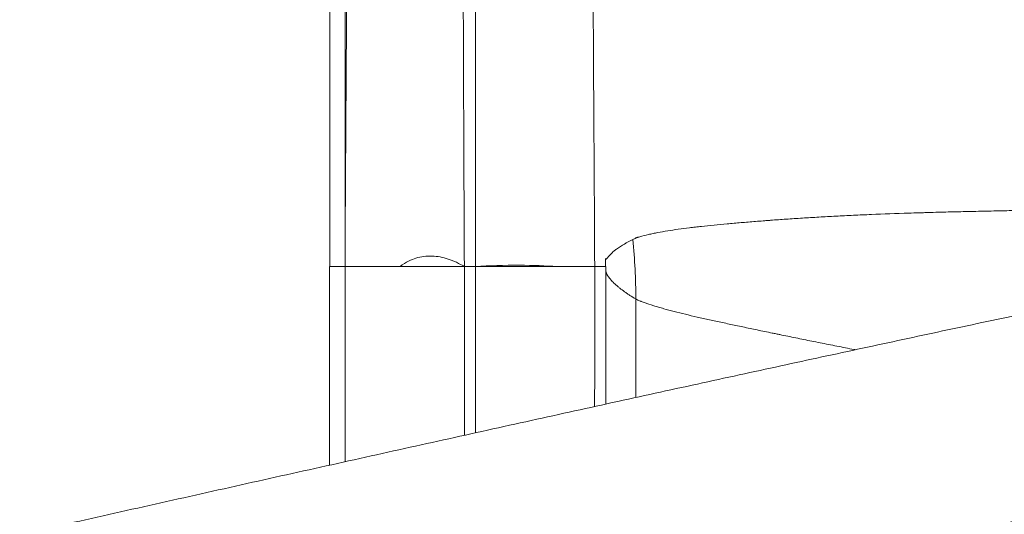
# Model space of a CAD drawing. Units: inches. Extents: x 114 to 10994, y -2 to 8186.
# Drawn here: x 3727 to 3974, y 3782 to 3906 of the extents above; entities that cross this region are included whole.
import ezdxf

# ---------------------------------------------------------------- set-up
doc = ezdxf.new("R2010")
doc.units = ezdxf.units.IN
doc.header["$MEASUREMENT"] = 0
doc.styles.get("Standard").update_dxf_attribs({"font": 'arial.ttf'})
doc.dimstyles.new('ISO-25', dxfattribs={"dimtxt": 10, "dimasz": 5, "dimexe": 1.25, "dimexo": 0.625, "dimgap": 5, "dimtad": 1, "dimtxsty": 'Standard', "dimcen": 2.5, "dimclrd": 3, "dimclre": 3, "dimclrt": 3, "dimadec": 0, "dimazin": 0, "dimtfac": 1, "dimtmove": 0, "dimatfit": 3, "dimfxl": 1, "dimarcsym": 0})

# ---------------------------------------------------------------- blocks, each defined once
blk = doc.blocks.new('*D14')
at = {"lineweight": -2, "transparency": 16777216}
for p, q in [((620.82, 7713.89), (620.82, 7835.14)), ((10913.9, 7713.89), (10913.9, 7835.14)), ((720.82, 7833.89), (10813.9, 7833.89))]:
    blk.add_line(p, q, dxfattribs=at)
at = {"transparency": 16777216}
for points in [[(720.82, 7850.56), (720.82, 7817.23), (620.82, 7833.89)], [(10813.9, 7850.56), (10813.9, 7817.23), (10913.9, 7833.89)]]:
    blk.add_solid(points, dxfattribs=at)
at = {"layer": 'Defpoints', "color": 0, "transparency": 16777216}
for p in [(10913.9, 7833.89), (10913.9, 3820.95), (620.82, 2799.45)]:
    blk.add_point(p, dxfattribs=at)
at = {"transparency": 16777216, "insert": (5767.36, 8021.54), "char_height": 250, "attachment_point": 5}
blk.add_mtext('1025', dxfattribs=at)
blk = doc.blocks.new('*D18')
at = {"lineweight": -2, "transparency": 16777216}
for p, q in [((585.55, 7685.11), (464.3, 7685.11)), ((465.55, 7585.11), (465.55, 116.03)), ((585.55, 16.03), (464.3, 16.03))]:
    blk.add_line(p, q, dxfattribs=at)
at = {"transparency": 16777216}
for points in [[(448.89, 7585.11), (482.22, 7585.11), (465.55, 7685.11)], [(448.89, 116.03), (482.22, 116.03), (465.55, 16.03)]]:
    blk.add_solid(points, dxfattribs=at)
at = {"layer": 'Defpoints', "color": 0, "transparency": 16777216}
for p in [(4978.97, 7685.11), (465.55, 16.03), (4001.61, 16.03)]:
    blk.add_point(p, dxfattribs=at)
at = {"transparency": 16777216, "insert": (278.42, 3850.57), "char_height": 250, "attachment_point": 5, "rotation": 90}
blk.add_mtext('755', dxfattribs=at)

msp = doc.modelspace()

# ---------------------------------------------------------------- linework, layer by layer
at = {"color": 0, "linetype": 'Continuous', "lineweight": 0}
for p, q in [((3808.881, 3958.613), (3808.866, 3843.728)), ((3808.87, 3844.366), (3808.866, 3843.728)), ((3881.744, 3810.879), (3881.744, 3835.586))]:
    msp.add_line(p, q, dxfattribs=at)
msp.add_ellipse((3748.409, 3821.636), major_axis=(72.759, 125.34), ratio=0.891439, start_param=-0.9942594, end_param=-0.8874927, dxfattribs=at)
msp.add_open_spline([(3731.975, 50.63), (3136.919, 190.133), (1691.774, 1040.326), (552.91, 2067.77), (614.814, 3958.029), (1218.707, 4788.161), (3010.854, 5737.988), (3244.566, 7594.877), (5755.469, 7744.626), (7000.236, 6297.817), (8492.342, 5380.093), (11035.456, 5240.753), (10903.244, 2905.127), (10607.056, 921.622), (8335.801, 26.436), (6329.544, 899.155), (4824.14, 30.495), (3954.426, -1.521), (3731.975, 50.63)], degree=3, knots=[0, 0, 0, 0, 1911.8396516, 4094.0375119, 4739.0375119, 6921.2353722, 7883.2597579, 10636.1859189, 10951.4420978, 12657.4022581, 15183.898992, 16988.0835282, 18861.4931424, 20953.689145, 22773.1128867, 25219.7571116, 26983.575714, 27698.2848, 27698.2848, 27698.2848, 27698.2848])
for points in [[(3838.772, 3843.728), (3838.642, 3875.399), (3838.516, 3905.872), (3838.394, 3934.316)], [(3808.866, 3843.725), (3809.036, 3872.95), (3809.21, 3900.977), (3809.388, 3926.975)], [(3805.036, 3843.728), (3805.061, 3868.248), (3805.061, 3892.767), (3805.05, 3917.284)], [(3808.866, 3843.725), (3808.866, 3843.725), (3808.866, 3843.725), (3808.866, 3843.725)], [(3822.677, 3843.725), (3822.677, 3843.725), (3822.677, 3843.725), (3822.677, 3843.725)], [(3861.977, 3843.728), (3861.991, 3843.725), (3862.006, 3843.725), (3862.022, 3843.726)], [(3862.068, 3843.725), (3862.068, 3843.725), (3862.068, 3843.725), (3862.068, 3843.725)], [(3871.486, 3843.721), (3871.473, 3843.721), (3871.46, 3843.721), (3871.447, 3843.721)]]:
    msp.add_open_spline(points, degree=3, dxfattribs=at)
for points, knots in [([(3841.541, 3843.727), (3841.538, 3859.547), (3841.536, 3875.086), (3841.535, 3905.39), (3841.535, 3920.121), (3841.537, 3934.33)], [-9.7766104, -9.7766104, -9.7766104, -9.7766104, -4.8883751, -4.8883751, 0, 0, 0, 0]), ([(3871.447, 3843.725), (3871.362, 3858.314), (3871.279, 3872.636), (3871.114, 3900.517), (3871.033, 3914.03), (3870.953, 3927.022)], [0, 0, 0, 0, 4.488363, 4.488363, 8.9725124, 8.9725124, 8.9725124, 8.9725124]), ([(3563.322, 3739.358), (3566.56, 3740.094), (3569.796, 3740.831), (3581.172, 3743.418), (3589.301, 3745.266), (3605.53, 3748.954), (3613.631, 3750.794), (3629.796, 3754.463), (3637.861, 3756.292), (3653.941, 3759.937), (3661.958, 3761.752), (3677.93, 3765.366), (3685.886, 3767.165), (3701.73, 3770.743), (3709.62, 3772.523), (3725.331, 3776.063), (3733.154, 3777.823), (3748.719, 3781.321), (3756.464, 3783.06), (3771.862, 3786.51), (3779.517, 3788.223), (3794.724, 3791.62), (3802.278, 3793.304), (3817.283, 3796.643), (3824.736, 3798.299), (3839.535, 3801.579), (3846.883, 3803.205), (3861.461, 3806.422), (3868.692, 3808.014), (3883.026, 3811.162), (3890.13, 3812.718), (3904.201, 3815.792), (3911.169, 3817.309), (3924.97, 3820.306), (3931.804, 3821.785), (3945.327, 3824.703), (3952.018, 3826.141), (3965.246, 3828.975), (3971.784, 3830.37), (3984.696, 3833.114), (3991.072, 3834.463), (4003.655, 3837.113), (4009.864, 3838.415), (4022.116, 3840.971), (4028.159, 3842.226), (4040.071, 3844.684), (4045.94, 3845.889), (4057.494, 3848.246), (4063.18, 3849.398), (4074.359, 3851.648), (4079.854, 3852.746), (4090.65, 3854.888), (4095.954, 3855.931), (4106.365, 3857.962), (4111.473, 3858.95), (4121.487, 3860.867), (4126.394, 3861.797), (4135.996, 3863.596), (4140.694, 3864.466), (4149.872, 3866.145), (4154.355, 3866.954), (4163.108, 3868.51), (4167.38, 3869.258), (4175.705, 3870.69), (4179.76, 3871.375), (4187.594, 3872.672), (4191.376, 3873.284), (4195.046, 3873.865)], [0, 0, 0, 0, 10.0001994, 10.0001994, 35.1714818, 35.1714818, 60.3600793, 60.3600793, 85.5658171, 85.5658171, 110.7757882, 110.7757882, 135.977075, 135.977075, 161.1743687, 161.1743687, 186.393057, 186.393057, 211.6216656, 211.6216656, 236.8473153, 236.8473153, 262.0577267, 262.0577267, 287.2782013, 287.2782013, 312.5193391, 312.5193391, 337.768484, 337.768484, 363.0129208, 363.0129208, 388.2463963, 388.2463963, 413.4983828, 413.4983828, 438.763959, 438.763959, 464.0306088, 464.0306088, 489.2858862, 489.2858862, 514.5380801, 514.5380801, 539.8155876, 539.8155876, 565.1072572, 565.1072572, 590.4010618, 590.4010618, 615.6854526, 615.6854526, 640.9842789, 640.9842789, 666.3062996, 666.3062996, 691.6405955, 691.6405955, 716.9767021, 716.9767021, 742.3101737, 742.3101737, 767.6793217, 767.6793217, 793.0845383, 793.0845383, 818.163471, 818.163471, 818.163471, 818.163471]), ([(4011.909, 3858.135), (4011.909, 3858.135), (4011.909, 3858.135), (4011.908, 3858.135), (4011.907, 3858.135), (4011.899, 3858.135), (4011.892, 3858.135), (4011.87, 3858.135), (4011.856, 3858.135), (4011.813, 3858.135), (4011.784, 3858.135), (4011.698, 3858.134), (4011.641, 3858.134), (4011.126, 3858.132), (4010.668, 3858.131), (4009.293, 3858.125), (4008.377, 3858.121), (4006.545, 3858.112), (4005.629, 3858.107), (4003.798, 3858.095), (4002.884, 3858.089), (4000.15, 3858.069), (3998.336, 3858.053), (3994.728, 3858.017), (3992.934, 3857.997), (3990.259, 3857.964), (3989.369, 3857.953), (3987.594, 3857.93), (3986.708, 3857.918), (3984.057, 3857.882), (3982.298, 3857.855), (3978.8, 3857.8), (3977.06, 3857.77), (3974.466, 3857.722), (3973.604, 3857.706), (3971.885, 3857.672), (3971.028, 3857.655), (3968.466, 3857.602), (3966.767, 3857.565), (3963.388, 3857.487), (3961.709, 3857.446), (3958.37, 3857.36), (3956.711, 3857.315), (3954.652, 3857.256), (3954.241, 3857.244), (3953.421, 3857.219), (3953.013, 3857.207), (3951.792, 3857.17), (3950.983, 3857.144), (3946.964, 3857.014), (3943.832, 3856.901), (3939.261, 3856.713), (3937.758, 3856.646), (3935.537, 3856.542), (3934.802, 3856.507), (3933.342, 3856.434), (3932.618, 3856.396), (3930.459, 3856.282), (3929.037, 3856.204), (3926.233, 3856.041), (3924.85, 3855.958), (3922.122, 3855.785), (3920.777, 3855.697), (3918.126, 3855.515), (3916.82, 3855.422), (3915.212, 3855.303), (3914.891, 3855.279), (3914.253, 3855.23), (3913.936, 3855.206), (3912.988, 3855.133), (3912.363, 3855.083), (3910.508, 3854.934), (3909.299, 3854.833), (3906.935, 3854.628), (3905.779, 3854.524), (3903.521, 3854.315), (3902.418, 3854.21), (3900.267, 3853.998), (3899.218, 3853.891), (3897.684, 3853.727), (3897.179, 3853.671), (3896.184, 3853.559), (3895.693, 3853.503), (3894.241, 3853.328), (3893.302, 3853.207), (3891.477, 3852.953), (3890.593, 3852.82), (3888.879, 3852.54), (3888.049, 3852.392), (3886.844, 3852.158), (3886.45, 3852.078), (3885.868, 3851.954), (3885.676, 3851.912), (3885.295, 3851.828), (3885.107, 3851.785), (3884.174, 3851.568), (3883.459, 3851.386), (3882.601, 3851.147), (3882.431, 3851.098), (3882.179, 3851.025), (3882.096, 3851), (3881.971, 3850.963), (3881.93, 3850.95), (3881.868, 3850.932), (3881.848, 3850.925), (3881.822, 3850.917), (3881.817, 3850.916), (3881.81, 3850.914), (3881.809, 3850.914), (3881.807, 3850.913), (3881.806, 3850.913), (3881.806, 3850.913), (3881.806, 3850.913), (3881.806, 3850.913)], [0, 0, 0, 0, 0.0000014, 0.0000014, 0.0000171, 0.0000171, 0.0001419, 0.0001419, 0.0003916, 0.0003916, 0.000891, 0.000891, 0.0018897, 0.0018897, 0.0098798, 0.0098798, 0.0258601, 0.0258601, 0.0418403, 0.0418403, 0.0578205, 0.0578205, 0.089781, 0.089781, 0.1217414, 0.1217414, 0.1377216, 0.1377216, 0.1537018, 0.1537018, 0.1856623, 0.1856623, 0.2176227, 0.2176227, 0.233603, 0.233603, 0.2495832, 0.2495832, 0.2815436, 0.2815436, 0.3135041, 0.3135041, 0.3454645, 0.3454645, 0.3534546, 0.3534546, 0.3614447, 0.3614447, 0.377425, 0.377425, 0.4413459, 0.4413459, 0.4733063, 0.4733063, 0.4892865, 0.4892865, 0.5052667, 0.5052667, 0.5372272, 0.5372272, 0.5691876, 0.5691876, 0.6011481, 0.6011481, 0.6331085, 0.6331085, 0.6410986, 0.6410986, 0.6490888, 0.6490888, 0.665069, 0.665069, 0.6970294, 0.6970294, 0.7289899, 0.7289899, 0.7609503, 0.7609503, 0.7929108, 0.7929108, 0.808891, 0.808891, 0.8248712, 0.8248712, 0.8568316, 0.8568316, 0.8887921, 0.8887921, 0.9207525, 0.9207525, 0.9367328, 0.9367328, 0.9447229, 0.9447229, 0.952713, 0.952713, 0.9846734, 0.9846734, 0.9926635, 0.9926635, 0.9966586, 0.9966586, 0.9986561, 0.9986561, 0.9996549, 0.9996549, 0.9999046, 0.9999046, 0.999967, 0.999967, 0.9999982, 0.9999982, 1, 1, 1, 1]), ([(3880.994, 3850.472), (3880.527, 3850.255), (3880.085, 3850.034), (3879.666, 3849.811), (3879.659, 3849.807), (3879.652, 3849.803), (3879.645, 3849.799), (3879.432, 3849.685), (3879.226, 3849.571), (3879.026, 3849.456), (3878.825, 3849.341), (3878.631, 3849.225), (3878.442, 3849.11), (3878.064, 3848.879), (3877.708, 3848.647), (3877.375, 3848.416), (3877.208, 3848.3), (3877.047, 3848.185), (3876.891, 3848.069), (3876.813, 3848.011), (3876.737, 3847.954), (3876.662, 3847.896), (3876.587, 3847.838), (3876.513, 3847.779), (3876.441, 3847.721), (3876.153, 3847.488), (3875.887, 3847.253), (3875.645, 3847.019), (3875.524, 3846.901), (3875.409, 3846.785), (3875.299, 3846.669), (3875.244, 3846.611), (3875.191, 3846.553), (3875.139, 3846.495), (3875.087, 3846.438), (3875.037, 3846.379), (3874.989, 3846.322), (3874.892, 3846.206), (3874.802, 3846.091), (3874.718, 3845.984), (3874.676, 3845.931), (3874.636, 3845.879), (3874.597, 3845.831), (3874.558, 3845.783), (3874.521, 3845.738), (3874.486, 3845.699), (3874.45, 3845.659), (3874.417, 3845.625), (3874.384, 3845.598), (3874.352, 3845.571), (3874.321, 3845.552), (3874.292, 3845.545), (3874.278, 3845.541), (3874.264, 3845.54), (3874.251, 3845.543), (3874.237, 3845.545), (3874.224, 3845.551), (3874.211, 3845.561), (3874.21, 3845.561), (3874.209, 3845.562), (3874.208, 3845.563), (3874.203, 3845.567), (3874.197, 3845.573), (3874.191, 3845.579), (3874.19, 3845.58), (3874.19, 3845.581), (3874.189, 3845.582), (3874.187, 3845.585), (3874.184, 3845.588), (3874.182, 3845.591), (3874.181, 3845.592), (3874.18, 3845.593), (3874.179, 3845.594), (3874.179, 3845.595), (3874.178, 3845.596), (3874.177, 3845.597), (3874.177, 3845.598), (3874.176, 3845.6), (3874.175, 3845.601), (3874.175, 3845.601), (3874.174, 3845.602), (3874.174, 3845.602), (3874.173, 3845.603), (3874.173, 3845.603), (3874.173, 3845.604)], [0, 0, 0, 0, 0.125, 0.125, 0.125, 0.1271354, 0.1271354, 0.1271354, 0.1907031, 0.1907031, 0.1907031, 0.2542707, 0.2542707, 0.2542707, 0.3814061, 0.3814061, 0.3814061, 0.4449738, 0.4449738, 0.4449738, 0.4767577, 0.4767577, 0.4767577, 0.5085415, 0.5085415, 0.5085415, 0.6356769, 0.6356769, 0.6356769, 0.6992446, 0.6992446, 0.6992446, 0.7310284, 0.7310284, 0.7310284, 0.7628122, 0.7628122, 0.7628122, 0.8263799, 0.8263799, 0.8263799, 0.8581638, 0.8581638, 0.8581638, 0.8899476, 0.8899476, 0.8899476, 0.9217315, 0.9217315, 0.9217315, 0.9535153, 0.9535153, 0.9535153, 0.96875, 0.96875, 0.96875, 0.984375, 0.984375, 0.984375, 0.9852991, 0.9852991, 0.9852991, 0.9921875, 0.9921875, 0.9921875, 0.9932451, 0.9932451, 0.9932451, 0.9960938, 0.9960938, 0.9960938, 0.9972181, 0.9972181, 0.9972181, 0.9980469, 0.9980469, 0.9980469, 0.9990234, 0.9990234, 0.9990234, 0.9995117, 0.9995117, 0.9995117, 1, 1, 1, 1]), ([(3881.806, 3850.913), (3881.803, 3850.911), (3881.8, 3850.909), (3881.798, 3850.908), (3881.79, 3850.903), (3881.781, 3850.898), (3881.773, 3850.893), (3881.507, 3850.731), (3881.247, 3850.589), (3880.994, 3850.472)], [0, 0, 0, 0, 0.0092744, 0.0092744, 0.0092744, 0.0392964, 0.0392964, 0.0392964, 1, 1, 1, 1]), ([(3822.678, 3843.728), (3824.167, 3844.88), (3825.521, 3845.474), (3827.951, 3846.242), (3829.326, 3846.412), (3832.081, 3846.3), (3833.425, 3846.031), (3836.746, 3844.934), (3838.285, 3844.018), (3838.772, 3843.728)], [0.0004465, 0.0004465, 0.0004465, 0.0004465, 0.5750949, 0.5750949, 1.2790032, 1.2790032, 1.9708783, 1.9708783, 3.0319679, 3.0319679, 3.0319679, 3.0319679]), ([(3874.126, 3845.746), (3874.132, 3845.406), (3874.139, 3845.065), (3874.152, 3844.387), (3874.158, 3844.052), (3874.165, 3843.721)], [0.000001, 0.000001, 0.000001, 0.000001, 0.10557527, 0.10557527, 0.21055403, 0.21055403, 0.21055403, 0.21055403]), ([(3874.173, 3845.604), (3874.172, 3845.605), (3874.172, 3845.608), (3874.171, 3845.611), (3874.169, 3845.616), (3874.166, 3845.627), (3874.159, 3845.65), (3874.146, 3845.693), (3874.134, 3845.726), (3874.126, 3845.746)], [0, 0, 0, 0, 0.03125, 0.03125, 0.0625, 0.125, 0.25, 0.5, 0.99999979, 0.99999979, 0.99999979, 0.99999979]), ([(3805.01, 3793.911), (3805.01, 3796.001), (3805.01, 3798.104), (3805.01, 3810.979), (3805.01, 3825.931), (3805.01, 3843.727)], [3.038319, 3.038319, 3.038319, 3.038319, 3.2171076, 3.2171076, 4.1242842, 4.1242842, 4.1242842, 4.1242842]), ([(3808.866, 3843.728), (3808.245, 3843.728), (3807.668, 3843.728), (3807.085, 3843.728), (3807.041, 3843.728), (3806.996, 3843.728), (3806.952, 3843.728), (3806.934, 3843.728), (3806.915, 3843.728), (3806.897, 3843.728), (3806.609, 3843.728), (3806.323, 3843.728), (3806.04, 3843.728), (3805.693, 3843.728), (3805.35, 3843.728), (3805.011, 3843.728)], [0, 0, 0, 0, 0.4512486, 0.4512486, 0.4512486, 0.4856173, 0.4856173, 0.4856173, 0.5, 0.5, 0.5, 0.7242729, 0.7242729, 0.7242729, 1, 1, 1, 1]), ([(3808.885, 3794.774), (3808.885, 3794.918), (3808.885, 3795.061), (3808.885, 3795.501), (3808.885, 3795.797), (3808.884, 3796.685), (3808.884, 3797.277), (3808.884, 3798.172), (3808.884, 3798.472), (3808.883, 3799.073), (3808.883, 3799.376), (3808.882, 3800.892), (3808.882, 3802.123), (3808.881, 3803.655), (3808.881, 3803.96), (3808.881, 3804.571), (3808.881, 3804.875), (3808.88, 3805.786), (3808.88, 3806.389), (3808.879, 3808.192), (3808.879, 3809.382), (3808.878, 3811.749), (3808.877, 3812.926), (3808.877, 3814.689), (3808.876, 3815.277), (3808.876, 3816.451), (3808.876, 3817.039), (3808.875, 3818.802), (3808.875, 3819.977), (3808.874, 3821.738), (3808.874, 3822.324), (3808.873, 3823.495), (3808.873, 3824.08), (3808.872, 3825.834), (3808.872, 3827.001), (3808.871, 3829.333), (3808.871, 3830.497), (3808.87, 3833.986), (3808.869, 3836.306), (3808.867, 3840.326), (3808.867, 3842.028), (3808.866, 3843.727)], [0.3799824, 0.3799824, 0.3799824, 0.3799824, 0.38114932, 0.38114932, 0.38355186, 0.38355186, 0.38835693, 0.38835693, 0.39075947, 0.39075947, 0.39316201, 0.39316201, 0.40277217, 0.40277217, 0.40517471, 0.40517471, 0.40757725, 0.40757725, 0.41238233, 0.41238233, 0.42199248, 0.42199248, 0.43160264, 0.43160264, 0.43640772, 0.43640772, 0.4412128, 0.4412128, 0.45082295, 0.45082295, 0.45562803, 0.45562803, 0.46043311, 0.46043311, 0.47004326, 0.47004326, 0.47965342, 0.47965342, 0.49887373, 0.49887373, 0.5130427, 0.5130427, 0.5130427, 0.5130427]), ([(3822.677, 3843.725), (3820.241, 3843.725), (3817.863, 3843.725), (3813.25, 3843.725), (3811.016, 3843.725), (3808.866, 3843.725)], [-1.5930042, -1.5930042, -1.5930042, -1.5930042, -0.796476, -0.796476, 0, 0, 0, 0]), ([(3827.689, 3843.728), (3826.82, 3843.728), (3825.969, 3843.727), (3824.716, 3843.727), (3824.3, 3843.728), (3823.684, 3843.728), (3823.48, 3843.728), (3823.076, 3843.728), (3822.876, 3843.728), (3822.678, 3843.728)], [-0.56375985, -0.56375985, -0.56375985, -0.56375985, -0.28419306, -0.28419306, -0.14219991, -0.14219991, -0.07125746, -0.07125746, -0.00024251, -0.00024251, -0.00024251, -0.00024251]), ([(3838.772, 3843.725), (3836.887, 3843.728), (3835.005, 3843.728), (3833.15, 3843.728), (3833.135, 3843.728), (3833.12, 3843.728), (3833.104, 3843.728), (3831.265, 3843.728), (3829.452, 3843.728), (3827.689, 3843.728)], [0, 0, 0, 0, 0.5, 0.5, 0.5, 0.504136, 0.504136, 0.504136, 1, 1, 1, 1]), ([(3838.772, 3801.409), (3838.772, 3801.82), (3838.772, 3802.227), (3838.772, 3802.631), (3838.772, 3803.165), (3838.772, 3803.695), (3838.772, 3804.221), (3838.772, 3804.747), (3838.772, 3805.269), (3838.772, 3805.789), (3838.772, 3806.829), (3838.772, 3807.858), (3838.772, 3808.888), (3838.772, 3809.918), (3838.772, 3810.95), (3838.772, 3811.993), (3838.772, 3813.037), (3838.772, 3814.092), (3838.772, 3815.154), (3838.772, 3816.215), (3838.772, 3817.284), (3838.772, 3818.357), (3838.772, 3819.429), (3838.772, 3820.505), (3838.772, 3821.581), (3838.772, 3822.119), (3838.772, 3822.656), (3838.772, 3823.194), (3838.772, 3823.731), (3838.772, 3824.267), (3838.772, 3824.803), (3838.772, 3825.875), (3838.772, 3826.944), (3838.772, 3828.012), (3838.772, 3829.08), (3838.772, 3830.148), (3838.772, 3832.284), (3838.772, 3833.352), (3838.772, 3834.418), (3838.772, 3835.485), (3838.772, 3836.55), (3838.772, 3837.613), (3838.772, 3838.677), (3838.772, 3839.739), (3838.772, 3840.8), (3838.772, 3841.775), (3838.772, 3842.749), (3838.772, 3843.725)], [0.52975881, 0.52975881, 0.52975881, 0.52975881, 0.54313299, 0.54313299, 0.54313299, 0.56081429, 0.56081429, 0.56081429, 0.57849559, 0.57849559, 0.57849559, 0.61385818, 0.61385818, 0.61385818, 0.64922078, 0.64922078, 0.64922078, 0.68458338, 0.68458338, 0.68458338, 0.71994598, 0.71994598, 0.71994598, 0.75530857, 0.75530857, 0.75530857, 0.77298987, 0.77298987, 0.77298987, 0.79067117, 0.79067117, 0.79067117, 0.82603377, 0.82603377, 0.82603377, 0.86139637, 0.86139637, 0.89675896, 0.89675896, 0.89675896, 0.93212156, 0.93212156, 0.93212156, 0.96748416, 0.96748416, 0.96748416, 1, 1, 1, 1]), ([(3841.541, 3843.725), (3841.081, 3843.725), (3840.615, 3843.725), (3839.696, 3843.725), (3839.233, 3843.725), (3838.772, 3843.725)], [0, 0, 0, 0, 0.137993, 0.137993, 0.27672181, 0.27672181, 0.27672181, 0.27672181]), ([(3841.536, 3802.021), (3841.536, 3802.035), (3841.536, 3802.049), (3841.536, 3802.063), (3841.536, 3802.083), (3841.536, 3802.123), (3841.536, 3802.155), (3841.536, 3802.436), (3841.536, 3802.71), (3841.536, 3802.977), (3841.536, 3803.8), (3841.536, 3804.557), (3841.536, 3805.261), (3841.536, 3805.51), (3841.536, 3805.754), (3841.537, 3805.991), (3841.537, 3806.659), (3841.537, 3807.277), (3841.537, 3807.855), (3841.537, 3808.186), (3841.537, 3808.503), (3841.537, 3808.809), (3841.538, 3809.225), (3841.538, 3809.618), (3841.538, 3809.99), (3841.538, 3810.549), (3841.538, 3811.06), (3841.539, 3811.529), (3841.539, 3811.602), (3841.539, 3811.673), (3841.539, 3811.744), (3841.539, 3812.16), (3841.539, 3812.54), (3841.539, 3812.884), (3841.54, 3813.411), (3841.54, 3813.856), (3841.54, 3814.216), (3841.54, 3814.227), (3841.54, 3814.239), (3841.54, 3814.25), (3841.54, 3814.532), (3841.54, 3814.76), (3841.54, 3814.934), (3841.54, 3815.025), (3841.54, 3815.1), (3841.54, 3815.161), (3841.54, 3815.192), (3841.54, 3815.218), (3841.54, 3815.241), (3841.54, 3815.253), (3841.54, 3815.263), (3841.54, 3815.273), (3841.54, 3815.278), (3841.54, 3815.282), (3841.54, 3815.287), (3841.54, 3815.291), (3841.54, 3815.295), (3841.54, 3815.298), (3841.54, 3815.303), (3841.54, 3815.356), (3841.54, 3815.387), (3841.541, 3815.92), (3841.541, 3816.472), (3841.541, 3817.048), (3841.541, 3817.434), (3841.541, 3817.83), (3841.541, 3818.237), (3841.542, 3818.794), (3841.542, 3819.37), (3841.542, 3819.965), (3841.542, 3820.484), (3841.542, 3821.018), (3841.542, 3821.565), (3841.542, 3822.027), (3841.542, 3822.499), (3841.542, 3822.98), (3841.542, 3823.721), (3841.542, 3824.484), (3841.542, 3825.267), (3841.542, 3825.529), (3841.542, 3825.794), (3841.542, 3826.06), (3841.542, 3826.451), (3841.542, 3826.847), (3841.542, 3827.248), (3841.542, 3827.585), (3841.542, 3827.926), (3841.542, 3828.269), (3841.542, 3828.441), (3841.542, 3828.614), (3841.542, 3828.788), (3841.542, 3828.874), (3841.542, 3828.961), (3841.542, 3829.048), (3841.542, 3829.092), (3841.542, 3829.135), (3841.542, 3829.178), (3841.542, 3829.211), (3841.542, 3829.244), (3841.542, 3829.278), (3841.542, 3829.289), (3841.542, 3829.301), (3841.542, 3829.31), (3841.542, 3830.31), (3841.542, 3831.312), (3841.542, 3832.312), (3841.542, 3833.357), (3841.542, 3834.399), (3841.541, 3835.436), (3841.541, 3835.823), (3841.541, 3836.21), (3841.541, 3836.595), (3841.541, 3837.242), (3841.541, 3837.885), (3841.541, 3838.527), (3841.541, 3840.275), (3841.541, 3842.007), (3841.543, 3843.726)], [0.24927932, 0.24927932, 0.24927932, 0.24927932, 0.24987793, 0.24987793, 0.24987793, 0.25073428, 0.25073428, 0.25073428, 0.25820045, 0.25820045, 0.25820045, 0.28125, 0.28125, 0.28125, 0.28943435, 0.28943435, 0.28943435, 0.3125, 0.3125, 0.3125, 0.32572237, 0.32572237, 0.32572237, 0.34375, 0.34375, 0.34375, 0.3708004, 0.3708004, 0.3708004, 0.375, 0.375, 0.375, 0.3997056, 0.3997056, 0.3997056, 0.4375, 0.4375, 0.4375, 0.43872825, 0.43872825, 0.43872825, 0.46875, 0.46875, 0.46875, 0.484375, 0.484375, 0.484375, 0.4921875, 0.4921875, 0.4921875, 0.49609375, 0.49609375, 0.49609375, 0.49804688, 0.49804688, 0.49804688, 0.49987793, 0.49987793, 0.49987793, 0.50195474, 0.50195474, 0.50195474, 0.53818063, 0.53818063, 0.53818063, 0.5625, 0.5625, 0.5625, 0.59585187, 0.59585187, 0.59585187, 0.625, 0.625, 0.625, 0.64961356, 0.64961356, 0.64961356, 0.6875, 0.6875, 0.6875, 0.70016878, 0.70016878, 0.70016878, 0.71875, 0.71875, 0.71875, 0.734375, 0.734375, 0.734375, 0.7421875, 0.7421875, 0.7421875, 0.74609375, 0.74609375, 0.74609375, 0.74803059, 0.74803059, 0.74803059, 0.74951172, 0.74951172, 0.74951172, 0.75, 0.75, 0.75, 0.80134817, 0.80134817, 0.80134817, 0.85496203, 0.85496203, 0.85496203, 0.875, 0.875, 0.875, 0.90857738, 0.90857738, 0.90857738, 1, 1, 1, 1]), ([(3861.977, 3843.731), (3859.219, 3843.911), (3856.002, 3844.041), (3848.798, 3844.065), (3845.047, 3843.934), (3841.544, 3843.728)], [0.0000308, 0.0000308, 0.0000308, 0.0000308, 1.1310538, 1.1310538, 2.3351271, 2.3351271, 2.3351271, 2.3351271]), ([(3861.977, 3843.728), (3861.331, 3843.728), (3860.658, 3843.725), (3859.257, 3843.725), (3858.534, 3843.727), (3857.576, 3843.728), (3857.361, 3843.728), (3856.565, 3843.729), (3855.974, 3843.729), (3854.567, 3843.729), (3853.741, 3843.728), (3852.791, 3843.728), (3852.682, 3843.728), (3851.714, 3843.728), (3850.841, 3843.726), (3849.28, 3843.725), (3848.603, 3843.727), (3844.458, 3843.732), (3841.812, 3843.729), (3841.544, 3843.728)], [0.0000259, 0.0000259, 0.0000259, 0.0000259, 0.2695996, 0.2695996, 0.5386005, 0.5386005, 0.6151587, 0.6151587, 0.8185886, 0.8185886, 1.0904531, 1.0904531, 1.1256345, 1.1256345, 1.3999735, 1.3999735, 1.6069875, 1.6069875, 2.6542968, 2.6542968, 2.6542968, 2.6542968]), ([(3862.022, 3843.726), (3862.034, 3843.725), (3862.05, 3843.725), (3862.066, 3843.725), (3862.068, 3843.725)], [0, 0, 0, 0, 0.89337913, 0.98010824, 0.98010824, 0.98010824, 0.98010824]), ([(3871.447, 3843.725), (3871.364, 3843.725), (3871.074, 3843.725), (3867.047, 3843.725), (3864.811, 3843.725), (3862.068, 3843.725)], [-2.8569365, -2.8569365, -2.8569365, -2.8569365, -1.1373629, -1.1373629, 0, 0, 0, 0]), ([(3871.431, 3808.615), (3871.432, 3809.625), (3871.433, 3810.627), (3871.433, 3811.927), (3871.433, 3812.209), (3871.434, 3813.727), (3871.435, 3815.003), (3871.436, 3818.154), (3871.437, 3820.493), (3871.441, 3829.391), (3871.443, 3835.319), (3871.446, 3843.725)], [3.9518638, 3.9518638, 3.9518638, 3.9518638, 4.4382789, 4.4382789, 4.5611145, 4.5611145, 5.1203614, 5.1203614, 6.3237257, 6.3237257, 9.6148853, 9.6148853, 9.6148853, 9.6148853]), ([(3874.2, 3843.721), (3873.735, 3843.721), (3873.274, 3843.721), (3872.367, 3843.721), (3871.926, 3843.721), (3871.486, 3843.721)], [0.0000011, 0.0000011, 0.0000011, 0.0000011, 1.904774, 1.904774, 3.750554, 3.750554, 3.750554, 3.750554]), ([(3874.2, 3809.224), (3874.2, 3809.317), (3874.2, 3809.41), (3874.2, 3821.026), (3874.2, 3832.476), (3874.2, 3843.721)], [-3.5103667, -3.5103667, -3.5103667, -3.5103667, -3.4821993, -3.4821993, -0.000001, -0.000001, -0.000001, -0.000001]), ([(3874.2, 3842.814), (3874.205, 3842.791), (3874.209, 3842.768), (3874.214, 3842.746), (3874.245, 3842.592), (3874.278, 3842.457), (3874.313, 3842.334), (3874.347, 3842.211), (3874.383, 3842.101), (3874.421, 3841.999), (3874.459, 3841.897), (3874.498, 3841.803), (3874.539, 3841.715), (3874.581, 3841.627), (3874.623, 3841.545), (3874.668, 3841.467), (3874.712, 3841.388), (3874.758, 3841.313), (3874.806, 3841.241), (3874.901, 3841.096), (3875.003, 3840.96), (3875.111, 3840.825), (3875.165, 3840.758), (3875.221, 3840.691), (3875.278, 3840.624), (3875.336, 3840.557), (3875.395, 3840.489), (3875.456, 3840.422), (3875.577, 3840.286), (3875.705, 3840.15), (3875.839, 3840.012), (3876.107, 3839.736), (3876.4, 3839.456), (3876.719, 3839.169), (3876.798, 3839.098), (3876.879, 3839.026), (3876.962, 3838.954), (3877.045, 3838.881), (3877.129, 3838.809), (3877.215, 3838.736), (3877.387, 3838.59), (3877.565, 3838.442), (3877.749, 3838.294), (3878.118, 3837.998), (3878.511, 3837.698), (3878.93, 3837.398), (3879.139, 3837.248), (3879.355, 3837.097), (3879.577, 3836.947), (3879.799, 3836.797), (3880.027, 3836.646), (3880.261, 3836.495), (3880.73, 3836.194), (3881.224, 3835.892), (3881.744, 3835.586)], [0.01749345, 0.01749345, 0.01749345, 0.01749345, 0.02207554, 0.02207554, 0.02207554, 0.05362149, 0.05362149, 0.05362149, 0.08516744, 0.08516744, 0.08516744, 0.11671339, 0.11671339, 0.11671339, 0.14825934, 0.14825934, 0.14825934, 0.17980529, 0.17980529, 0.17980529, 0.24289719, 0.24289719, 0.24289719, 0.27444314, 0.27444314, 0.27444314, 0.30598909, 0.30598909, 0.30598909, 0.36908099, 0.36908099, 0.36908099, 0.49526479, 0.49526479, 0.49526479, 0.52681074, 0.52681074, 0.52681074, 0.5583567, 0.5583567, 0.5583567, 0.6214486, 0.6214486, 0.6214486, 0.7476324, 0.7476324, 0.7476324, 0.8107243, 0.8107243, 0.8107243, 0.8738162, 0.8738162, 0.8738162, 1, 1, 1, 1]), ([(4173.642, 3835.77), (4156.22, 3830.83), (4116.837, 3819.665), (4045.751, 3799.512), (3964.295, 3776.419), (3874.482, 3750.956), (3802.258, 3730.48), (3760.986, 3718.78), (3752.564, 3716.392)], [2.0910524, 2.0910524, 2.0910524, 2.0910524, 2.23731583, 2.38414013, 2.53096444, 2.67778875, 2.82461305, 2.86204233, 2.86204233, 2.86204233, 2.86204233]), ([(3881.744, 3835.586), (3882.089, 3835.384), (3882.441, 3835.216), (3882.812, 3835.073), (3882.823, 3835.069), (3882.837, 3835.063), (3882.84, 3835.062), (3882.843, 3835.061), (3882.844, 3835.061), (3882.845, 3835.06), (3882.846, 3835.06), (3882.848, 3835.059), (3882.85, 3835.058), (3882.857, 3835.056), (3882.862, 3835.054), (3882.89, 3835.043), (3882.913, 3835.035), (3882.981, 3835.009), (3883.026, 3834.992), (3883.162, 3834.942), (3883.253, 3834.908), (3883.528, 3834.807), (3883.713, 3834.741), (3884.648, 3834.409), (3885.424, 3834.151), (3886.43, 3833.835), (3886.633, 3833.772), (3887.043, 3833.647), (3887.25, 3833.585), (3887.874, 3833.399), (3888.297, 3833.277), (3889.585, 3832.912), (3890.468, 3832.674), (3892.284, 3832.205), (3893.217, 3831.974), (3895.131, 3831.514), (3896.113, 3831.285), (3897.622, 3830.942), (3898.131, 3830.828), (3899.162, 3830.598), (3899.683, 3830.482), (3901.265, 3830.135), (3902.344, 3829.9), (3904.552, 3829.426), (3905.68, 3829.186), (3907.985, 3828.698), (3909.162, 3828.45), (3911.566, 3827.947), (3912.793, 3827.691), (3914.671, 3827.301), (3915.304, 3827.17), (3916.262, 3826.972), (3916.583, 3826.906), (3917.227, 3826.773), (3917.55, 3826.707), (3919.172, 3826.373), (3920.487, 3826.103), (3923.152, 3825.558), (3924.503, 3825.283), (3927.238, 3824.73), (3928.623, 3824.452), (3931.428, 3823.894), (3932.848, 3823.615), (3935.003, 3823.195), (3935.726, 3823.056), (3936.558, 3822.896), (3936.663, 3822.876), (3936.767, 3822.856)], [0, 0, 0, 0, 0.01574529, 0.01574529, 0.01623733, 0.01623733, 0.01636034, 0.01636034, 0.0163911, 0.0163911, 0.01642185, 0.01642185, 0.01648335, 0.01648335, 0.01672937, 0.01672937, 0.01771345, 0.01771345, 0.01968162, 0.01968162, 0.02361794, 0.02361794, 0.03149058, 0.03149058, 0.06298117, 0.06298117, 0.07085381, 0.07085381, 0.07872646, 0.07872646, 0.09447175, 0.09447175, 0.12596234, 0.12596234, 0.15745292, 0.15745292, 0.1889435, 0.1889435, 0.2046888, 0.2046888, 0.22043409, 0.22043409, 0.25192467, 0.25192467, 0.28341526, 0.28341526, 0.31490584, 0.31490584, 0.34639643, 0.34639643, 0.36214172, 0.36214172, 0.37001436, 0.37001436, 0.37788701, 0.37788701, 0.40937759, 0.40937759, 0.44086818, 0.44086818, 0.47235876, 0.47235876, 0.50384935, 0.50384935, 0.51959464, 0.51959464, 0.52186325, 0.52186325, 0.52186325, 0.52186325])]:
    msp.add_open_spline(points, degree=3, knots=knots, dxfattribs=at)

# ---------------------------------------------------------------- dimensions: what is measured, and where the dimension line sits
dim = msp.add_linear_dim(base=(10913.9, 7833.892), p1=(620.816, 2799.446), p2=(10913.9, 3820.945), text='1025', dimstyle='ISO-25', override={"dimtxt": 250, "dimasz": 100, "dimgap": 60, "dimtad": 2, "dimclrd": 256, "dimclre": 256, "dimclrt": 256, "dimfxl": 120, "dimfxlon": 1})
dim.commit()
dim.dimension.update_dxf_attribs({"geometry": '*D14', "text_midpoint": (5767.358, 8021.535)})
dim = msp.add_linear_dim(base=(465.552, 16.027), p1=(4978.972, 7685.108), p2=(4001.611, 16.027), angle=90, text='755', dimstyle='ISO-25', override={"dimtxt": 250, "dimasz": 100, "dimgap": 60, "dimtad": 2, "dimclrd": 256, "dimclre": 256, "dimclrt": 256, "dimfxl": 120, "dimfxlon": 1})
dim.commit()
dim.dimension.update_dxf_attribs({"geometry": '*D18', "text_midpoint": (465.552, 3850.568), "dimtype": 160})

doc.saveas('drawing.dxf')
